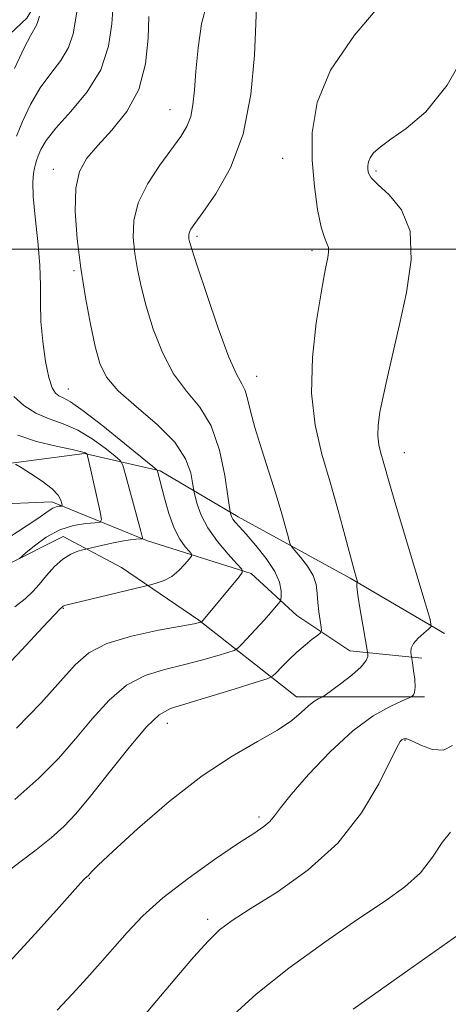
# Model space of a CAD drawing. Extents: x 2094800 to 2097700, y 327300 to 330200.
# Drawn here: x 2095237 to 2095304, y 328882 to 329036 of the extents above; entities that cross this region are included whole.
import ezdxf

# ---------------------------------------------------------------- set-up
doc = ezdxf.new("R2010")
doc.units = 0
doc.header["$MEASUREMENT"] = 0
for name, color, linetype, lineweight in [('32000', 7, 'Continuous', 0), ('DTM HARD BREAKLINE', 7, 'Continuous', 0), ('DTM SPOT ELEVATION', 2, 'Continuous', 13), ('INDEX CONTOUR', 41, 'Continuous', 13), ('INTERMEDIATE CONTOUR', 44, 'Continuous', 0)]:
    doc.layers.add(name, color=color, linetype=linetype, lineweight=lineweight)

msp = doc.modelspace()

# ---------------------------------------------------------------- linework, layer by layer
at = {"layer": '32000', "flags": 128}
msp.add_lwpolyline([(2095000, 329000), (2097500, 329000)], dxfattribs=at)
at = {"layer": 'DTM HARD BREAKLINE'}
for points in [[(2095315.3, 329077.65, 1093.94), (2095302.18, 329073.47, 1092.93), (2095291.41, 329075.27, 1092.4), (2095271.32, 329059.37, 1090.88), (2095260.86, 329054, 1090.86), (2095244.17, 329045.95, 1087.91), (2095238.38, 329036.23, 1087.38), (2095225.3, 329023.95, 1084.14), (2095218.43, 329016.34, 1081.54), (2095199.91, 329004.03, 1077.9), (2095179.41, 328989.19, 1076.23), (2095172.42, 328981.19, 1074.92), (2095167.84, 328968.42, 1073.44), (2095158.05, 328961.33, 1072.03), (2095151.55, 328959.18, 1070.38), (2095150.01, 328949.87, 1069.48), (2095152.31, 328941.52, 1068.07), (2095151.3, 328931.69, 1066.8), (2095145.1, 328923.96, 1066.8), (2095128.02, 328915.37, 1068.23), (2095119.82, 328909.09, 1069.03), (2095108.65, 328912.75, 1068.74), (2095096.43, 328913.75, 1067.73)], [(2095156.38, 328946.13, 1070.05), (2095177.97, 328955, 1073.15), (2095200.48, 328965.21, 1078.54), (2095220.11, 328968.76, 1082.2), (2095229.94, 328965.62, 1084.94), (2095247.45, 328967.97, 1087.86), (2095259.28, 328965.25, 1092.16), (2095271.52, 328958.01, 1096.43), (2095289.09, 328948.41, 1099.8), (2095303.87, 328939.73, 1102.32)], [(2095300.31, 328935.86, 1102.46), (2095289.02, 328937, 1099.19), (2095280.76, 328942.53, 1096.93), (2095273.56, 328949.13, 1094.28), (2095257.34, 328954.22, 1090.25), (2095242.31, 328960.38, 1085.47), (2095232.49, 328959.93, 1083.11), (2095230.51, 328959.26, 1082.68), (2095228.03, 328951.55, 1081.78), (2095225.79, 328947.69, 1081.27), (2095222.35, 328945.81, 1080.13), (2095215.41, 328952.81, 1078.54), (2095212.47, 328955.98, 1077.08), (2095200.27, 328954.19, 1075.73), (2095192.85, 328952.69, 1074.24), (2095181.34, 328946.26, 1071.93), (2095169.28, 328941.55, 1069.97), (2095158.14, 328940.83, 1068.51)], [(2095300.74, 328929.76, 1102.3), (2095280.7, 328929.79, 1099.4), (2095265.37, 328941.79, 1093.86), (2095253.25, 328950.08, 1091.04), (2095244.07, 328954.95, 1089.29), (2095235.6, 328950.66, 1087.7), (2095226.6, 328945.57, 1086.42), (2095219.83, 328944.73, 1084.88), (2095208.8, 328948, 1082.42), (2095196.71, 328950.19, 1077), (2095185.99, 328945.09, 1074.96), (2095169.84, 328935.58, 1072.67), (2095158.46, 328929.55, 1070.18)]]:
    msp.add_polyline3d(points, dxfattribs=at)
at = {"layer": 'DTM SPOT ELEVATION'}
for p in [(2095260.85, 329021.87, 1095.21), (2095278.52, 329014.27, 1099.05), (2095242.53, 329012.5, 1093.4), (2095293.16, 329012.28, 1102.3), (2095265.09, 329001.99, 1098.3), (2095283.12, 328999.77, 1099.6), (2095245.8, 328996.63, 1093.8), (2095274.44, 328980.06, 1098.7), (2095244.88, 328978.06, 1092.8), (2095297.57, 328968.07, 1102.8), (2095244.1, 328943.65, 1092.1), (2095260.43, 328925.6, 1098.7), (2095297.72, 328922.97, 1104.13), (2095274.82, 328910.93, 1101.65), (2095248.2, 328901.31, 1100.1), (2095266.77, 328894.84, 1103.6)]:
    msp.add_point(p, dxfattribs=at)
at = {"layer": 'INDEX CONTOUR'}
for points in [[(2095294.151, 329038.731, 1100), (2095289.764, 329033.559, 1100), (2095286.025, 329028.081, 1100), (2095283.898, 329022.988, 1100), (2095283.129, 329018.316, 1100), (2095283.159, 329013.939, 1100), (2095283.506, 329009.809, 1100), (2095283.999, 329006.2, 1100), (2095284.542, 329003.464, 1100), (2095285.048, 329001.816, 1100), (2095285.448, 329000.914, 1100), (2095285.68, 329000.279, 1100), (2095285.709, 328999.529, 1100), (2095285.589, 328998.677, 1100), (2095285.219, 328996.982, 1100), (2095284.944, 328995.555, 1100), (2095284.476, 328992.857, 1100), (2095283.788, 328988.46, 1100), (2095283.178, 328983.008, 1100), (2095283.024, 328977.415, 1100), (2095283.588, 328972.389, 1100), (2095284.677, 328967.829, 1100), (2095285.984, 328963.429, 1100), (2095287.24, 328959.014, 1100), (2095288.327, 328954.944, 1100), (2095289.71, 328949.656, 1100), (2095290.231, 328947.818, 1100), (2095290.243, 328947.721, 1100), (2095290.208, 328947.679, 1100), (2095290.151, 328947.559, 1100), (2095290.151, 328947.032, 1100), (2095290.302, 328945.718, 1100), (2095290.658, 328943.432, 1100), (2095291.111, 328940.766, 1100), (2095291.859, 328936.45, 1100), (2095291.868, 328936.081, 1100), (2095291.619, 328935.455, 1100), (2095290.825, 328934.493, 1100), (2095289.339, 328933.186, 1100), (2095287.566, 328931.801, 1100), (2095285.191, 328930.042, 1100), (2095284.793, 328929.774, 1100), (2095284.075, 328929.435, 1100), (2095283.423, 328929.043, 1100), (2095282.569, 328928.374, 1100), (2095281.477, 328927.365, 1100), (2095279.937, 328926.056, 1100), (2095277.693, 328924.516, 1100), (2095274.552, 328922.749, 1100), (2095270.575, 328920.485, 1100), (2095265.882, 328917.391, 1100), (2095260.712, 328913.347, 1100), (2095255.768, 328909.079, 1100), (2095251.868, 328905.526, 1100), (2095249.598, 328903.384, 1100), (2095248.597, 328902.382, 1100), (2095248.011, 328901.699, 1100), (2095247.562, 328901.337, 1100), (2095247.392, 328901.173, 1100), (2095246.835, 328900.562, 1100), (2095243.055, 328896.324, 1100), (2095239.687, 328892.573, 1100), (2095235.645, 328888.128, 1100)], [(2095246.403, 329038.121, 1090), (2095245.655, 329033.762, 1090), (2095244.956, 329031.643, 1090), (2095243.726, 329029.626, 1090), (2095242.141, 329027.57, 1090), (2095240.474, 329025.29, 1090), (2095238.965, 329022.692, 1090), (2095237.71, 329020.048, 1090), (2095236.77, 329017.721, 1090)], [(2095236.358, 328976.9, 1090), (2095237.944, 328975.485, 1090), (2095239.826, 328974.257, 1090), (2095241.898, 328973.358, 1090), (2095244.098, 328972.574, 1090), (2095246.374, 328971.601, 1090), (2095248.638, 328970.249, 1090), (2095250.661, 328968.78, 1090), (2095252.171, 328967.57, 1090), (2095253.01, 328966.831, 1090), (2095253.442, 328966.111, 1090), (2095253.832, 328964.79, 1090), (2095256.251, 328955.778, 1090), (2095256.513, 328954.728, 1090), (2095256.525, 328954.596, 1090), (2095256.421, 328954.543, 1090), (2095255.511, 328954.484, 1090), (2095254.589, 328954.389, 1090), (2095253.314, 328954.193, 1090), (2095251.724, 328953.876, 1090), (2095250.104, 328953.516, 1090), (2095247.175, 328952.828, 1090), (2095246.37, 328952.612, 1090), (2095245.278, 328952.174, 1090), (2095244.025, 328951.392, 1090), (2095242.727, 328950.201, 1090), (2095241.466, 328948.791, 1090), (2095240.313, 328947.407, 1090), (2095239.278, 328946.222, 1090), (2095238.118, 328945.121, 1090), (2095236.527, 328943.908, 1090)]]:
    msp.add_polyline3d(points, dxfattribs=at)
at = {"layer": 'INTERMEDIATE CONTOUR'}
for points in [[(2095266.662, 329038.685, 1096), (2095265.809, 329035.377, 1096), (2095265.244, 329031.577, 1096), (2095264.891, 329027.934, 1096), (2095264.665, 329024.961, 1096), (2095264.443, 329022.634, 1096), (2095264.093, 329020.79, 1096), (2095263.489, 329019.237, 1096), (2095262.529, 329017.665, 1096), (2095259.265, 329013.2, 1096), (2095257.351, 329010.279, 1096), (2095255.861, 329007.288, 1096), (2095255.151, 329004.476, 1096), (2095255.071, 329001.842, 1096), (2095255.344, 328999.318, 1096), (2095255.751, 328996.814, 1096), (2095256.315, 328994.133, 1096), (2095257.116, 328991.054, 1096), (2095258.223, 328987.476, 1096), (2095259.653, 328983.767, 1096), (2095261.412, 328980.418, 1096), (2095263.451, 328977.727, 1096), (2095265.522, 328975.231, 1096), (2095267.321, 328972.278, 1096), (2095268.615, 328968.477, 1096), (2095269.449, 328964.497, 1096), (2095269.936, 328961.274, 1096), (2095270.287, 328958.784, 1096), (2095270.328, 328958.575, 1096), (2095270.389, 328958.357, 1096), (2095270.51, 328958.045, 1096), (2095270.724, 328957.66, 1096), (2095271.086, 328957.181, 1096), (2095271.721, 328956.448, 1096), (2095272.774, 328955.265, 1096), (2095274.295, 328953.524, 1096), (2095275.946, 328951.474, 1096), (2095277.293, 328949.45, 1096), (2095278.017, 328947.739, 1096), (2095278.256, 328946.42, 1096), (2095278.261, 328945.523, 1096), (2095278.228, 328945.031, 1096), (2095278.129, 328944.746, 1096), (2095277.877, 328944.423, 1096), (2095276.665, 328943.008, 1096), (2095275.653, 328941.871, 1096), (2095272.093, 328938.013, 1096), (2095271.479, 328937.393, 1096), (2095270.921, 328937.062, 1096), (2095269.941, 328936.734, 1096), (2095268.181, 328936.195, 1096), (2095265.772, 328935.5, 1096), (2095262.965, 328934.778, 1096), (2095259.986, 328934.074, 1096), (2095256.975, 328933.127, 1096), (2095254.047, 328931.596, 1096), (2095251.285, 328929.255, 1096), (2095248.641, 328926.341, 1096), (2095246.033, 328923.207, 1096), (2095243.341, 328920.118, 1096), (2095240.283, 328916.995, 1096), (2095236.538, 328913.672, 1096)], [(2095251.937, 329038.272, 1092), (2095251.701, 329035.35, 1092), (2095251.186, 329031.831, 1092), (2095249.975, 329028.142, 1092), (2095247.84, 329024.662, 1092), (2095245.278, 329021.573, 1092), (2095242.97, 329019.01, 1092), (2095241.444, 329017.066, 1092), (2095240.593, 329015.654, 1092), (2095240.158, 329014.649, 1092), (2095239.911, 329013.919, 1092), (2095239.75, 329013.317, 1092), (2095239.604, 329012.692, 1092), (2095239.435, 329011.86, 1092), (2095239.327, 329010.507, 1092), (2095239.392, 329008.287, 1092), (2095239.695, 329005.021, 1092), (2095240.1, 329001.196, 1092), (2095240.416, 328997.468, 1092), (2095240.516, 328994.316, 1092), (2095240.516, 328991.515, 1092), (2095240.593, 328988.659, 1092), (2095240.881, 328985.499, 1092), (2095241.33, 328982.392, 1092), (2095241.85, 328979.849, 1092), (2095242.368, 328978.241, 1092), (2095242.889, 328977.388, 1092), (2095243.436, 328976.973, 1092), (2095244.099, 328976.658, 1092), (2095245.227, 328976.027, 1092), (2095247.231, 328974.642, 1092), (2095250.3, 328972.274, 1092), (2095253.728, 328969.525, 1092), (2095258.173, 328965.892, 1092), (2095258.77, 328965.369, 1092), (2095258.886, 328965.18, 1092), (2095259.964, 328960.955, 1092), (2095260.661, 328958.539, 1092), (2095261.487, 328956.251, 1092), (2095262.385, 328954.503, 1092), (2095263.229, 328953.302, 1092), (2095263.879, 328952.557, 1092), (2095264.214, 328952.148, 1092), (2095264.209, 328951.842, 1092), (2095263.858, 328951.374, 1092), (2095263.173, 328950.567, 1092), (2095262.229, 328949.585, 1092), (2095261.114, 328948.674, 1092), (2095259.936, 328948.03, 1092), (2095258.848, 328947.634, 1092), (2095258.019, 328947.414, 1092), (2095244.492, 328944.136, 1092), (2095244.211, 328944.046, 1092), (2095244.069, 328943.969, 1092), (2095243.979, 328943.896, 1092), (2095243.815, 328943.72, 1092), (2095243.739, 328943.662, 1092), (2095243.542, 328943.492, 1092), (2095242.773, 328942.705, 1092), (2095240.899, 328940.703, 1092), (2095237.592, 328937.14, 1092), (2095233.366, 328932.71, 1092)], [(2095274.387, 329038.142, 1098), (2095274.288, 329035.346, 1098), (2095274.076, 329030.436, 1098), (2095273.51, 329024.274, 1098), (2095272.304, 329018.056, 1098), (2095270.325, 329012.78, 1098), (2095268.027, 329008.676, 1098), (2095266.018, 329005.777, 1098), (2095264.759, 329004.043, 1098), (2095264.134, 329003.146, 1098), (2095263.886, 329002.681, 1098), (2095263.795, 329002.314, 1098), (2095263.783, 329001.971, 1098), (2095263.819, 329001.641, 1098), (2095263.91, 329001.196, 1098), (2095264.261, 329000.018, 1098), (2095265.115, 328997.366, 1098), (2095266.605, 328992.868, 1098), (2095268.409, 328987.617, 1098), (2095270.089, 328983.075, 1098), (2095271.304, 328980.313, 1098), (2095272.101, 328978.854, 1098), (2095272.624, 328977.83, 1098), (2095273.023, 328976.498, 1098), (2095273.473, 328974.602, 1098), (2095274.153, 328972.001, 1098), (2095275.172, 328968.666, 1098), (2095277.501, 328961.459, 1098), (2095278.388, 328958.501, 1098), (2095279.014, 328956.234, 1098), (2095279.411, 328954.696, 1098), (2095279.645, 328953.851, 1098), (2095279.908, 328953.339, 1098), (2095280.426, 328952.722, 1098), (2095281.331, 328951.671, 1098), (2095282.391, 328950.293, 1098), (2095283.279, 328948.806, 1098), (2095283.756, 328947.38, 1098), (2095283.939, 328945.992, 1098), (2095284.027, 328944.574, 1098), (2095284.177, 328943.105, 1098), (2095284.369, 328941.747, 1098), (2095284.537, 328940.714, 1098), (2095284.607, 328940.131, 1098), (2095284.471, 328939.798, 1098), (2095284.015, 328939.428, 1098), (2095283.164, 328938.794, 1098), (2095282.023, 328937.896, 1098), (2095280.739, 328936.796, 1098), (2095279.457, 328935.577, 1098), (2095278.322, 328934.419, 1098), (2095277.477, 328933.521, 1098), (2095276.922, 328932.999, 1098), (2095276.076, 328932.607, 1098), (2095274.212, 328932.009, 1098), (2095270.906, 328930.981, 1098), (2095266.928, 328929.758, 1098), (2095263.35, 328928.684, 1098), (2095260.925, 328927.929, 1098), (2095259.144, 328926.96, 1098), (2095257.177, 328925.071, 1098), (2095254.435, 328921.826, 1098), (2095251.294, 328917.887, 1098), (2095248.366, 328914.189, 1098), (2095246.089, 328911.436, 1098), (2095244.192, 328909.406, 1098), (2095242.227, 328907.642, 1098), (2095239.869, 328905.782, 1098), (2095237.294, 328903.83, 1098), (2095234.801, 328901.881, 1098)], [(2095240.365, 329036.546, 1088), (2095240.123, 329035.694, 1088), (2095239.936, 329035.145, 1088), (2095239.004, 329033.567, 1088), (2095237.979, 329031.569, 1088), (2095236.487, 329028.319, 1088)], [(2095257.522, 329036.508, 1094), (2095257.41, 329033.127, 1094), (2095256.99, 329029.097, 1094), (2095255.935, 329025.07, 1094), (2095254.059, 329021.577, 1094), (2095251.744, 329018.672, 1094), (2095249.514, 329016.288, 1094), (2095247.798, 329014.282, 1094), (2095246.661, 329012.211, 1094), (2095246.072, 329009.554, 1094), (2095245.987, 329005.945, 1094), (2095246.294, 329001.626, 1094), (2095246.869, 328996.995, 1094), (2095247.591, 328992.431, 1094), (2095248.369, 328988.248, 1094), (2095249.118, 328984.743, 1094), (2095249.841, 328982.083, 1094), (2095250.897, 328979.917, 1094), (2095252.734, 328977.761, 1094), (2095255.584, 328975.252, 1094), (2095258.821, 328972.494, 1094), (2095261.605, 328969.711, 1094), (2095263.3, 328967.12, 1094), (2095264.096, 328964.93, 1094), (2095264.386, 328963.345, 1094), (2095264.513, 328962.455, 1094), (2095264.617, 328961.898, 1094), (2095264.786, 328961.196, 1094), (2095265.118, 328959.974, 1094), (2095265.741, 328958.285, 1094), (2095266.793, 328956.282, 1094), (2095268.319, 328954.147, 1094), (2095269.981, 328952.167, 1094), (2095271.352, 328950.656, 1094), (2095272.086, 328949.799, 1094), (2095272.179, 328949.268, 1094), (2095271.711, 328948.609, 1094), (2095265.77, 328941.502, 1094), (2095265.733, 328941.481, 1094), (2095265.669, 328941.459, 1094), (2095265.456, 328941.408, 1094), (2095264.616, 328941.242, 1094), (2095259.045, 328940.22, 1094), (2095254.805, 328939.295, 1094), (2095250.918, 328938.122, 1094), (2095248.135, 328936.685, 1094), (2095245.987, 328934.796, 1094), (2095243.701, 328932.225, 1094), (2095240.644, 328928.836, 1094), (2095236.783, 328924.874, 1094)], [(2095307.716, 329031.694, 1102), (2095304.315, 329025.743, 1102), (2095300.946, 329021.566, 1102), (2095297.901, 329018.92, 1102), (2095295.45, 329017.236, 1102), (2095293.784, 329016.021, 1102), (2095292.779, 329015.092, 1102), (2095292.229, 329014.341, 1102), (2095291.952, 329013.677, 1102), (2095291.852, 329013.067, 1102), (2095291.856, 329012.496, 1102), (2095291.952, 329011.921, 1102), (2095292.376, 329011.19, 1102), (2095293.422, 329010.129, 1102), (2095295.211, 329008.546, 1102), (2095297.152, 329006.197, 1102), (2095298.482, 329002.824, 1102), (2095298.646, 328998.323, 1102), (2095297.936, 328993.212, 1102), (2095296.855, 328988.164, 1102), (2095294.953, 328979.995, 1102), (2095294.257, 328976.908, 1102), (2095293.759, 328974.416, 1102), (2095293.474, 328972.403, 1102), (2095293.414, 328970.74, 1102), (2095293.575, 328969.304, 1102), (2095293.886, 328968.001, 1102), (2095294.26, 328966.744, 1102), (2095295.251, 328963.262, 1102), (2095296.254, 328959.825, 1102), (2095297.776, 328954.742, 1102), (2095300.879, 328944.498, 1102), (2095301.641, 328941.901, 1102), (2095301.773, 328940.83, 1102), (2095301.389, 328940.365, 1102), (2095300.631, 328939.765, 1102), (2095299.751, 328938.986, 1102), (2095299.032, 328938.162, 1102), (2095298.681, 328937.412, 1102), (2095298.612, 328936.794, 1102), (2095298.663, 328936.354, 1102), (2095298.87, 328935.093, 1102), (2095299.05, 328933.922, 1102), (2095299.229, 328932.518, 1102), (2095299.304, 328931.27, 1102), (2095299.211, 328930.471, 1102), (2095299.016, 328930.059, 1102), (2095298.824, 328929.879, 1102), (2095298.66, 328929.774, 1102), (2095298.247, 328929.583, 1102), (2095297.232, 328929.143, 1102), (2095295.35, 328928.279, 1102), (2095292.705, 328926.78, 1102), (2095289.49, 328924.426, 1102), (2095285.954, 328921.16, 1102), (2095282.569, 328917.581, 1102), (2095279.863, 328914.456, 1102), (2095278.196, 328912.355, 1102), (2095277.244, 328911.078, 1102), (2095276.516, 328910.23, 1102), (2095275.546, 328909.431, 1102), (2095273.97, 328908.355, 1102), (2095271.45, 328906.691, 1102), (2095267.828, 328904.244, 1102), (2095263.672, 328901.296, 1102), (2095259.736, 328898.248, 1102), (2095256.594, 328895.422, 1102), (2095254.108, 328892.822, 1102), (2095249.897, 328888.002, 1102), (2095247.791, 328885.634, 1102), (2095245.58, 328883.197, 1102), (2095243.179, 328880.621, 1102)], [(2095236.975, 328970.797, 1088), (2095239.922, 328969.838, 1088), (2095242.997, 328969.095, 1088), (2095245.517, 328968.561, 1088), (2095246.977, 328968.224, 1088), (2095247.591, 328968.036, 1088), (2095247.759, 328967.944, 1088), (2095247.814, 328967.896, 1088), (2095247.842, 328967.848, 1088), (2095247.922, 328967.549, 1088), (2095248.067, 328966.938, 1088), (2095249.893, 328958.794, 1088), (2095250.113, 328957.614, 1088), (2095249.916, 328957.165, 1088), (2095249.134, 328957.064, 1088), (2095247.67, 328956.96, 1088), (2095245.722, 328956.648, 1088), (2095243.561, 328955.954, 1088), (2095241.447, 328954.799, 1088), (2095239.604, 328953.473, 1088), (2095238.244, 328952.355, 1088), (2095237.187, 328951.439, 1088)], [(2095236.623, 328966.26, 1086), (2095237.489, 328965.739, 1086), (2095238.993, 328964.798, 1086), (2095240.782, 328963.607, 1086), (2095242.345, 328962.403, 1086), (2095243.295, 328961.39, 1086), (2095243.734, 328960.615, 1086), (2095243.89, 328960.091, 1086), (2095243.942, 328959.813, 1086), (2095243.903, 328959.708, 1086), (2095243.739, 328959.685, 1086), (2095243.43, 328959.661, 1086), (2095242.999, 328959.576, 1086), (2095242.485, 328959.379, 1086), (2095241.893, 328959.019, 1086), (2095239.977, 328957.667, 1086), (2095238.443, 328956.646, 1086), (2095235.397, 328954.669, 1086)], [(2095305.124, 328922.122, 1104), (2095303.716, 328921.396, 1104), (2095302.018, 328921.528, 1104), (2095300.295, 328922.156, 1104), (2095298.872, 328922.822, 1104), (2095297.984, 328923.164, 1104), (2095297.512, 328923.207, 1104), (2095297.244, 328923.07, 1104), (2095296.963, 328922.762, 1104), (2095296.423, 328921.836, 1104), (2095293.577, 328916.114, 1104), (2095290.89, 328911.548, 1104), (2095287.188, 328906.822, 1104), (2095282.517, 328902.612, 1104), (2095277.626, 328899.138, 1104), (2095273.437, 328896.499, 1104), (2095270.592, 328894.684, 1104), (2095268.631, 328893.198, 1104), (2095266.811, 328891.431, 1104), (2095264.584, 328888.961, 1104), (2095262.161, 328886.139, 1104), (2095255.394, 328878.13, 1104)], [(2095304.832, 328908.557, 1106), (2095303.526, 328906.909, 1106), (2095302.001, 328904.601, 1106), (2095300.107, 328902.159, 1106), (2095297.68, 328899.943, 1106), (2095294.498, 328897.667, 1106), (2095290.325, 328894.88, 1106), (2095285.104, 328891.288, 1106), (2095279.497, 328887.214, 1106), (2095274.346, 328883.133, 1106), (2095270.272, 328879.409, 1106)], [(2095311.467, 328896.25, 1108), (2095298.115, 328886.847, 1108), (2095289.574, 328880.762, 1108)]]:
    msp.add_polyline3d(points, dxfattribs=at)

doc.saveas('drawing.dxf')
